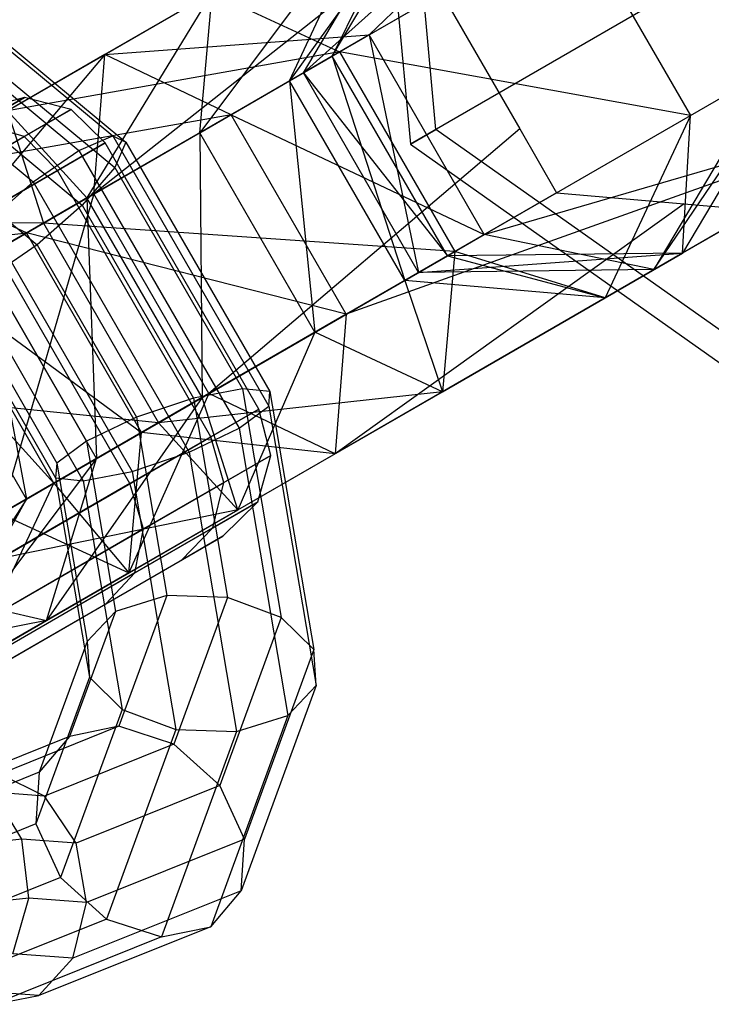
# Model space of a CAD drawing. Extents: x -3141 to 3141, y -1960 to 2928.
# Drawn here: x 99 to 121, y 36 to 68 of the extents above; entities that cross this region are included whole.
import ezdxf

# ---------------------------------------------------------------- set-up
doc = ezdxf.new("R2010")
doc.units = 0

msp = doc.modelspace()

# ---------------------------------------------------------------- linework, layer by layer
at = {"color": 0}
for p, q in [((109.876717, 78.937352, 1159.324679), (111.228214, 64.21764, 1154.660612)), ((112.06056, 64.698194, 1159.141267), (111.011109, 76.128192, 1162.762959)), ((115.013083, 75.063089, 1164.973329), (101.279601, 67.134059, 1177.452113)), ((107.747698, 66.538289, 1185.647851), (117.481993, 75.277626, 1166.665365)), ((117.289565, 74.865882, 1166.384652), (109.884224, 67.771813, 1179.602348)), ((128.948576, 74.448495, 1127.507005), (111.228214, 64.21764, 1154.660612)), ((112.590024, 73.664135, 1194.168346), (107.295254, 66.277071, 1197.320737)), ((108.685003, 67.079442, 1193.348858), (112.590024, 73.664135, 1194.168346)), ((107.747698, 66.538289, 1185.647851), (111.65418, 73.123825, 1186.479339)), ((111.65418, 73.123825, 1186.479339), (108.685003, 67.079442, 1193.348858)), ((114.027486, 72.954176, 1163.535542), (100.920688, 62.596713, 1171.2169)), ((110.071051, 72.209805, 1201.367531), (104.371823, 64.589227, 1199.958113)), ((107.295254, 66.277071, 1197.320737), (110.071051, 72.209805, 1201.367531)), ((108.922612, 67.216627, 1212.337644), (116.596848, 71.647348, 1205.414326)), ((116.596848, 71.647348, 1205.414326), (120.346848, 65.152158, 1205.414326)), ((94.436283, 70.372346, 1198.746027), (101.537719, 64.487442, 1194.489436)), ((93.131011, 70.063112, 1197.335726), (100.431546, 64.013216, 1192.959794)), ((95.408708, 69.719747, 1200.342236), (101.966194, 64.28561, 1196.411688)), ((98.113342, 65.306018, 1207.228498), (104.772218, 69.150522, 1206.147879)), ((104.772218, 69.150522, 1206.147879), (100.69804, 62.468167, 1200.554304)), ((112.241591, 69.13284, 1160.93028), (100.920688, 62.596713, 1171.2169)), ((104.371823, 64.589227, 1199.958113), (104.772218, 69.150522, 1206.147879)), ((104.772218, 69.150522, 1206.147879), (108.922612, 67.216627, 1212.337644)), ((112.241591, 69.13284, 1160.93028), (114.794601, 64.710897, 1160.93028)), ((91.842638, 68.874904, 1196.489221), (98.944074, 62.99, 1192.23263)), ((95.787726, 68.280179, 1201.69665), (101.602163, 63.461801, 1198.211484)), ((101.279601, 67.134059, 1177.452113), (109.884224, 67.771813, 1179.602348)), ((109.884224, 67.771813, 1179.602348), (105.388514, 65.176214, 1183.687327)), ((109.884224, 67.771813, 1179.602348), (107.747698, 66.538289, 1185.647851)), ((113.634224, 61.276623, 1179.602348), (109.884224, 67.771813, 1179.602348)), ((109.884224, 67.771813, 1179.602348), (111.497698, 60.043099, 1185.647851)), ((101.279601, 67.134059, 1177.452113), (94.146718, 58.68576, 1172.14272)), ((101.279601, 67.134059, 1177.452113), (94.561036, 63.255094, 1178.370361)), ((108.922612, 67.216627, 1212.337644), (98.113342, 65.306018, 1207.228498)), ((99.278645, 61.648679, 1213.902692), (108.922612, 67.216627, 1212.337644)), ((100.920688, 62.596713, 1171.2169), (101.279601, 67.134059, 1177.452113)), ((105.388514, 65.176214, 1183.687327), (101.279601, 67.134059, 1177.452113)), ((107.295254, 66.277071, 1197.320737), (108.685003, 67.079442, 1193.348858)), ((108.685003, 67.079442, 1193.348858), (107.747698, 66.538289, 1185.647851)), ((112.435003, 60.584252, 1193.348858), (108.685003, 67.079442, 1193.348858)), ((108.685003, 67.079442, 1193.348858), (111.045254, 59.78188, 1197.320737)), ((108.922612, 67.216627, 1212.337644), (112.672612, 60.721436, 1212.337644)), ((120.346848, 65.152158, 1205.414326), (108.922612, 67.216627, 1212.337644)), ((119.15418, 60.133444, 1186.479339), (123.995046, 67.258446, 1194.987834)), ((123.995046, 67.258446, 1194.987834), (120.090024, 60.673754, 1194.168346)), ((120.346848, 65.152158, 1205.414326), (123.995046, 67.258446, 1194.987834)), ((123.060662, 66.718979, 1187.310827), (119.15418, 60.133444, 1186.479339)), ((95.471779, 66.439373, 1202.446354), (100.543167, 62.236753, 1199.406571)), ((111.497698, 60.043099, 1185.647851), (107.747698, 66.538289, 1185.647851)), ((107.747698, 66.538289, 1185.647851), (112.435003, 60.584252, 1193.348858)), ((104.371823, 64.589227, 1199.958113), (107.295254, 66.277071, 1197.320737)), ((111.045254, 59.78188, 1197.320737), (107.295254, 66.277071, 1197.320737)), ((107.295254, 66.277071, 1197.320737), (108.121823, 58.094036, 1199.958113)), ((98.661179, 65.735561, 1235.900668), (94.657348, 63.423948, 1247.343554)), ((98.661179, 65.735561, 1235.900668), (97.125378, 65.312968, 1235.711416)), ((97.198325, 64.890982, 1223.881681), (98.661179, 65.735561, 1235.900668)), ((100.187387, 65.348768, 1236.039211), (98.661179, 65.735561, 1235.900668)), ((105.388514, 65.176214, 1183.687327), (94.561036, 63.255094, 1178.370361)), ((100.187387, 65.348768, 1236.039211), (96.041203, 62.954968, 1247.888938)), ((100.69804, 62.468167, 1200.554304), (98.113342, 65.306018, 1207.228498)), ((98.113342, 65.306018, 1207.228498), (99.278645, 61.648679, 1213.902692)), ((98.653608, 64.46324, 1223.437493), (100.187387, 65.348768, 1236.039211)), ((105.388514, 65.176214, 1183.687327), (98.725355, 61.329237, 1184.598003)), ((101.295056, 64.25623, 1236.089921), (100.187387, 65.348768, 1236.039211)), ((109.138514, 58.681023, 1183.687327), (105.388514, 65.176214, 1183.687327)), ((105.388514, 65.176214, 1183.687327), (113.634224, 61.276623, 1179.602348)), ((112.672612, 60.721436, 1212.337644), (120.346848, 65.152158, 1205.414326)), ((120.346848, 65.152158, 1205.414326), (117.571051, 59.219424, 1201.367531)), ((120.090024, 60.673754, 1194.168346), (120.346848, 65.152158, 1205.414326)), ((98.653608, 64.46324, 1223.437493), (97.198325, 64.890982, 1223.881681)), ((91.868612, 60.545921, 1213.409614), (98.653608, 64.46324, 1223.437493)), ((94.545524, 64.690571, 1202.390467), (99.072963, 60.938718, 1199.676726)), ((99.735316, 63.355714, 1223.274909), (98.653608, 64.46324, 1223.437493)), ((100.431546, 64.013216, 1192.959794), (101.537719, 64.487442, 1194.489436)), ((100.69804, 62.468167, 1200.554304), (104.371823, 64.589227, 1199.958113)), ((101.537719, 64.487442, 1194.489436), (101.966194, 64.28561, 1196.411688)), ((101.537719, 64.487442, 1194.489436), (106.616622, 55.690523, 1194.489436)), ((108.121823, 58.094036, 1199.958113), (104.371823, 64.589227, 1199.958113)), ((104.371823, 64.589227, 1199.958113), (104.44804, 55.972977, 1200.554304)), ((114.794601, 64.710897, 1160.93028), (104.670688, 56.101523, 1171.2169)), ((111.228214, 64.21764, 1154.660612), (112.06056, 64.698194, 1159.141267)), ((121.434503, 58.074344, 1162.762959), (112.06056, 64.698194, 1159.141267)), ((114.794601, 64.710897, 1160.93028), (115.991591, 62.637649, 1160.93028)), ((101.295056, 64.25623, 1236.089921), (97.096767, 61.832347, 1248.088563)), ((99.735316, 63.355714, 1223.274909), (101.295056, 64.25623, 1236.089921)), ((106.295056, 55.595976, 1236.089921), (101.295056, 64.25623, 1236.089921)), ((101.966194, 64.28561, 1196.411688), (101.602163, 63.461801, 1198.211484)), ((101.966194, 64.28561, 1196.411688), (106.656069, 56.16251, 1196.411688)), ((111.228214, 64.21764, 1154.660612), (123.300111, 55.687352, 1159.324679)), ((113.634224, 61.276623, 1179.602348), (123.480539, 64.142802, 1166.384652)), ((98.944074, 62.99, 1192.23263), (100.431546, 64.013216, 1192.959794)), ((100.431546, 64.013216, 1192.959794), (105.652844, 54.969662, 1192.959794)), ((119.15418, 60.133444, 1186.479339), (125.757021, 63.945596, 1167.795974)), ((101.602163, 63.461801, 1198.211484), (100.543167, 62.236753, 1199.406571)), ((101.602163, 63.461801, 1198.211484), (105.760613, 56.259154, 1198.211484)), ((123.286316, 63.727217, 1166.101319), (109.138514, 58.681023, 1183.687327)), ((92.835479, 59.372091, 1213.0773), (99.735316, 63.355714, 1223.274909)), ((98.725355, 61.329237, 1184.598003), (94.561036, 63.255094, 1178.370361)), ((104.735316, 54.69546, 1223.274909), (99.735316, 63.355714, 1223.274909)), ((97.47387, 61.691965, 1192.502784), (98.944074, 62.99, 1192.23263)), ((98.944074, 62.99, 1192.23263), (104.022977, 54.193081, 1192.23263)), ((100.920688, 62.596713, 1171.2169), (94.146718, 58.68576, 1172.14272)), ((100.920688, 62.596713, 1171.2169), (97.896718, 52.190569, 1172.14272)), ((104.670688, 56.101523, 1171.2169), (100.920688, 62.596713, 1171.2169)), ((115.991591, 62.637649, 1160.93028), (104.670688, 56.101523, 1171.2169)), ((115.991591, 62.637649, 1160.93028), (120.148661, 62.277532, 1163.507487)), ((97.258292, 60.482228, 1198.949561), (100.69804, 62.468167, 1200.554304)), ((100.543167, 62.236753, 1199.406571), (99.072963, 60.938718, 1199.676726)), ((100.543167, 62.236753, 1199.406571), (104.170193, 55.95456, 1199.406571)), ((104.44804, 55.972977, 1200.554304), (100.69804, 62.468167, 1200.554304)), ((100.69804, 62.468167, 1200.554304), (101.008292, 53.987037, 1198.949561)), ((120.148661, 62.277532, 1163.507487), (108.779601, 54.143678, 1177.452113)), ((120.148661, 62.277532, 1163.507487), (122.513083, 62.072708, 1164.973329)), ((122.513083, 62.072708, 1164.973329), (108.779601, 54.143678, 1177.452113)), ((90.249038, 56.435433, 1209.690116), (99.278645, 61.648679, 1213.902692)), ((99.278645, 61.648679, 1213.902692), (91.878665, 61.706426, 1204.319838)), ((102.096767, 53.172093, 1248.088563), (97.096767, 61.832347, 1248.088563)), ((97.47387, 61.691965, 1192.502784), (102.163744, 53.568865, 1192.502784)), ((99.278645, 61.648679, 1213.902692), (103.028645, 55.153489, 1213.902692)), ((112.672612, 60.721436, 1212.337644), (99.278645, 61.648679, 1213.902692)), ((89.321892, 60.230272, 1183.31308), (98.725355, 61.329237, 1184.598003)), ((98.725355, 61.329237, 1184.598003), (95.872248, 59.681995, 1187.289683)), ((102.475355, 54.834046, 1184.598003), (98.725355, 61.329237, 1184.598003)), ((109.138514, 58.681023, 1183.687327), (98.725355, 61.329237, 1184.598003)), ((113.634224, 61.276623, 1179.602348), (109.138514, 58.681023, 1183.687327)), ((111.497698, 60.043099, 1185.647851), (113.634224, 61.276623, 1179.602348)), ((119.15418, 60.133444, 1186.479339), (113.634224, 61.276623, 1179.602348)), ((99.072963, 60.938718, 1199.676726), (97.585491, 59.915503, 1198.949561)), ((99.072963, 60.938718, 1199.676726), (102.310959, 55.330343, 1199.676726)), ((103.028645, 55.153489, 1213.902692), (112.672612, 60.721436, 1212.337644)), ((111.045254, 59.78188, 1197.320737), (112.435003, 60.584252, 1193.348858)), ((111.497698, 60.043099, 1185.647851), (120.090024, 60.673754, 1194.168346)), ((112.435003, 60.584252, 1193.348858), (111.497698, 60.043099, 1185.647851)), ((112.672612, 60.721436, 1212.337644), (112.272218, 56.160141, 1206.147879)), ((120.090024, 60.673754, 1194.168346), (112.435003, 60.584252, 1193.348858)), ((112.435003, 60.584252, 1193.348858), (117.571051, 59.219424, 1201.367531)), ((117.571051, 59.219424, 1201.367531), (112.672612, 60.721436, 1212.337644)), ((117.571051, 59.219424, 1201.367531), (120.090024, 60.673754, 1194.168346)), ((120.090024, 60.673754, 1194.168346), (119.15418, 60.133444, 1186.479339)), ((96.414873, 60.466918, 1193.697871), (100.573323, 53.264271, 1193.697871)), ((101.008292, 53.987037, 1198.949561), (97.258292, 60.482228, 1198.949561)), ((97.258292, 60.482228, 1198.949561), (98.724257, 52.668349, 1195.573873)), ((119.15418, 60.133444, 1186.479339), (111.497698, 60.043099, 1185.647851)), ((99.622248, 53.186805, 1187.289683), (95.872248, 59.681995, 1187.289683)), ((95.872248, 59.681995, 1187.289683), (102.475355, 54.834046, 1184.598003)), ((96.050842, 59.643108, 1195.497668), (99.677868, 53.360915, 1195.497668)), ((97.585491, 59.915503, 1198.949561), (100.681093, 54.553763, 1198.949561)), ((108.121823, 58.094036, 1199.958113), (111.045254, 59.78188, 1197.320737)), ((117.571051, 59.219424, 1201.367531), (111.045254, 59.78188, 1197.320737)), ((111.045254, 59.78188, 1197.320737), (112.272218, 56.160141, 1206.147879)), ((96.479318, 59.441276, 1197.419919), (99.717314, 53.832902, 1197.419919)), ((98.724257, 52.668349, 1195.573873), (94.974257, 59.16354, 1195.573873)), ((112.272218, 56.160141, 1206.147879), (117.571051, 59.219424, 1201.367531)), ((94.45794, 58.865444, 1191.331754), (99.622248, 53.186805, 1187.289683)), ((109.138514, 58.681023, 1183.687327), (102.475355, 54.834046, 1184.598003)), ((109.138514, 58.681023, 1183.687327), (108.779601, 54.143678, 1177.452113)), ((104.44804, 55.972977, 1200.554304), (108.121823, 58.094036, 1199.958113)), ((108.121823, 58.094036, 1199.958113), (105.613342, 52.315637, 1207.228498)), ((112.272218, 56.160141, 1206.147879), (108.121823, 58.094036, 1199.958113)), ((103.028645, 55.153489, 1213.902692), (90.249038, 56.435433, 1209.690116)), ((104.670688, 56.101523, 1171.2169), (97.896718, 52.190569, 1172.14272)), ((104.670688, 56.101523, 1171.2169), (102.061036, 50.264713, 1178.370361)), ((112.272218, 56.160141, 1206.147879), (103.028645, 55.153489, 1213.902692)), ((105.760613, 56.259154, 1198.211484), (104.170193, 55.95456, 1199.406571)), ((108.779601, 54.143678, 1177.452113), (104.670688, 56.101523, 1171.2169)), ((105.613342, 52.315637, 1207.228498), (112.272218, 56.160141, 1206.147879)), ((106.656069, 56.16251, 1196.411688), (105.760613, 56.259154, 1198.211484)), ((105.760613, 56.259154, 1198.211484), (107.026233, 48.814514, 1201.69665)), ((106.616622, 55.690523, 1194.489436), (106.656069, 56.16251, 1196.411688)), ((106.656069, 56.16251, 1196.411688), (108.083427, 47.766492, 1200.342236)), ((104.44804, 55.972977, 1200.554304), (99.378665, 48.716045, 1204.319838)), ((101.008292, 53.987037, 1198.949561), (104.44804, 55.972977, 1200.554304)), ((104.170193, 55.95456, 1199.406571), (102.310959, 55.330343, 1199.676726)), ((104.170193, 55.95456, 1199.406571), (105.274074, 49.461299, 1202.446354)), ((105.613342, 52.315637, 1207.228498), (104.44804, 55.972977, 1200.554304)), ((106.295056, 55.595976, 1236.089921), (102.096767, 53.172093, 1248.088563)), ((104.735316, 54.69546, 1223.274909), (106.295056, 55.595976, 1236.089921)), ((105.652844, 54.969662, 1192.959794), (106.616622, 55.690523, 1194.489436)), ((106.687387, 54.090438, 1236.039211), (106.295056, 55.595976, 1236.089921)), ((106.616622, 55.690523, 1194.489436), (108.162381, 46.598047, 1198.746027)), ((93.999038, 49.940243, 1209.690116), (103.028645, 55.153489, 1213.902692)), ((102.310959, 55.330343, 1199.676726), (100.681093, 54.553763, 1198.949561)), ((102.310959, 55.330343, 1199.676726), (103.29644, 49.53354, 1202.390467)), ((103.028645, 55.153489, 1213.902692), (105.613342, 52.315637, 1207.228498)), ((102.475355, 54.834046, 1184.598003), (99.622248, 53.186805, 1187.289683)), ((102.061036, 50.264713, 1178.370361), (102.475355, 54.834046, 1184.598003)), ((108.779601, 54.143678, 1177.452113), (102.475355, 54.834046, 1184.598003)), ((104.022977, 54.193081, 1192.23263), (105.652844, 54.969662, 1192.959794)), ((105.652844, 54.969662, 1192.959794), (107.24194, 45.622265, 1197.335726)), ((97.835479, 50.711837, 1213.0773), (104.735316, 54.69546, 1223.274909)), ((100.681093, 54.553763, 1198.949561), (99.717314, 53.832902, 1197.419919)), ((100.681093, 54.553763, 1198.949561), (101.623236, 49.01188, 1201.543962)), ((105.153608, 53.20491, 1223.437493), (104.735316, 54.69546, 1223.274909)), ((102.163744, 53.568865, 1192.502784), (104.022977, 54.193081, 1192.23263)), ((104.022977, 54.193081, 1192.23263), (105.568736, 45.100606, 1196.489221)), ((101.008292, 53.987037, 1198.949561), (95.238763, 46.325871, 1198.201273)), ((98.724257, 52.668349, 1195.573873), (101.008292, 53.987037, 1198.949561)), ((99.378665, 48.716045, 1204.319838), (101.008292, 53.987037, 1198.949561)), ((99.717314, 53.832902, 1197.419919), (99.677868, 53.360915, 1195.497668)), ((99.717314, 53.832902, 1197.419919), (100.702795, 48.036099, 1200.13366)), ((108.779601, 54.143678, 1177.452113), (102.061036, 50.264713, 1178.370361)), ((106.687387, 54.090438, 1236.039211), (102.541203, 51.696638, 1247.888938)), ((105.153608, 53.20491, 1223.437493), (106.687387, 54.090438, 1236.039211)), ((106.259255, 52.575307, 1235.900668), (106.687387, 54.090438, 1236.039211)), ((100.573323, 53.264271, 1193.697871), (102.163744, 53.568865, 1192.502784)), ((102.163744, 53.568865, 1192.502784), (103.591102, 45.172847, 1196.433333)), ((98.368612, 49.287591, 1213.409614), (105.153608, 53.20491, 1223.437493)), ((99.677868, 53.360915, 1195.497668), (100.573323, 53.264271, 1193.697871)), ((99.677868, 53.360915, 1195.497668), (100.781749, 46.867654, 1198.537451)), ((100.573323, 53.264271, 1193.697871), (101.838943, 45.819631, 1197.183037)), ((104.796401, 51.730728, 1223.881681), (105.153608, 53.20491, 1223.437493)), ((102.096767, 53.172093, 1248.088563), (91.673025, 47.153943, 1264.061273)), ((96.821892, 47.239891, 1183.31308), (99.622248, 53.186805, 1187.289683)), ((99.622248, 53.186805, 1187.289683), (98.20794, 52.370254, 1191.331754)), ((99.622248, 53.186805, 1187.289683), (102.061036, 50.264713, 1178.370361)), ((102.541203, 51.696638, 1247.888938), (102.096767, 53.172093, 1248.088563)), ((98.724257, 52.668349, 1195.573873), (94.302919, 45.785561, 1190.512266)), ((95.238763, 46.325871, 1198.201273), (98.724257, 52.668349, 1195.573873)), ((98.20794, 52.370254, 1191.331754), (98.724257, 52.668349, 1195.573873)), ((106.259255, 52.575307, 1235.900668), (102.255424, 50.263694, 1247.343554)), ((104.796401, 51.730728, 1223.881681), (106.259255, 52.575307, 1235.900668)), ((105.125378, 51.456561, 1235.711416), (106.259255, 52.575307, 1235.900668)), ((105.613342, 52.315637, 1207.228498), (93.999038, 49.940243, 1209.690116)), ((99.378665, 48.716045, 1204.319838), (105.613342, 52.315637, 1207.228498)), ((97.896718, 52.190569, 1172.14272), (102.061036, 50.264713, 1178.370361)), ((102.541203, 51.696638, 1247.888938), (92.172618, 45.710332, 1263.77713)), ((98.325158, 47.994554, 1214.317512), (104.796401, 51.730728, 1223.881681)), ((102.255424, 50.263694, 1247.343554), (102.541203, 51.696638, 1247.888938)), ((103.75941, 50.667919, 1224.488453), (104.796401, 51.730728, 1223.881681)), ((101.316005, 49.257218, 1246.598545), (105.125378, 51.456561, 1235.711416)), ((105.125378, 51.456561, 1235.711416), (103.75941, 50.667919, 1224.488453)), ((103.75941, 50.667919, 1224.488453), (97.716761, 47.179194, 1215.557725)), ((102.255424, 50.263694, 1247.343554), (92.037529, 44.364389, 1263.000837)), ((102.061036, 50.264713, 1178.370361), (96.821892, 47.239891, 1183.31308)), ((101.316005, 49.257218, 1246.598545), (102.255424, 50.263694, 1247.343554)), ((93.999038, 49.940243, 1209.690116), (99.378665, 48.716045, 1204.319838)), ((103.29644, 49.53354, 1202.390467), (101.623236, 49.01188, 1201.543962)), ((103.29644, 49.53354, 1202.390467), (101.736294, 45.272446, 1207.010803)), ((105.274074, 49.461299, 1202.446354), (103.29644, 49.53354, 1202.390467)), ((105.274074, 49.461299, 1202.446354), (103.526484, 44.688255, 1207.621801)), ((107.026233, 48.814514, 1201.69665), (105.274074, 49.461299, 1202.446354)), ((91.303956, 43.476759, 1261.940401), (101.316005, 49.257218, 1246.598545)), ((99.378665, 48.716045, 1204.319838), (88.003268, 46.478584, 1200.828672)), ((95.238763, 46.325871, 1198.201273), (99.378665, 48.716045, 1204.319838)), ((101.623236, 49.01188, 1201.543962), (100.131699, 44.938173, 1205.961113)), ((101.623236, 49.01188, 1201.543962), (100.702795, 48.036099, 1200.13366)), ((107.026233, 48.814514, 1201.69665), (105.02259, 43.342134, 1207.630393)), ((108.083427, 47.766492, 1200.342236), (107.026233, 48.814514, 1201.69665)), ((100.702795, 48.036099, 1200.13366), (99.142649, 43.775004, 1204.753997)), ((100.702795, 48.036099, 1200.13366), (100.781749, 46.867654, 1198.537451)), ((108.083427, 47.766492, 1200.342236), (105.823731, 41.594775, 1207.034274)), ((108.162381, 46.598047, 1198.746027), (108.083427, 47.766492, 1200.342236)), ((100.781749, 46.867654, 1198.537451), (99.03416, 42.09461, 1203.712898)), ((100.781749, 46.867654, 1198.537451), (101.838943, 45.819631, 1197.183037)), ((108.162381, 46.598047, 1198.746027), (105.715241, 39.914381, 1205.993176)), ((107.24194, 45.622265, 1197.335726), (108.162381, 46.598047, 1198.746027)), ((101.838943, 45.819631, 1197.183037), (99.8353, 40.347251, 1203.11678)), ((101.838943, 45.819631, 1197.183037), (103.591102, 45.172847, 1196.433333)), ((107.24194, 45.622265, 1197.335726), (104.726191, 38.751213, 1204.786059)), ((105.568736, 45.100606, 1196.489221), (107.24194, 45.622265, 1197.335726)), ((101.736294, 45.272446, 1207.010803), (97.856581, 43.719158, 1212.500222)), ((101.736294, 45.272446, 1207.010803), (100.131699, 44.938173, 1205.961113)), ((103.526484, 44.688255, 1207.621801), (101.736294, 45.272446, 1207.010803)), ((100.131699, 44.938173, 1205.961113), (96.375322, 43.434263, 1211.276025)), ((100.131699, 44.938173, 1205.961113), (99.142649, 43.775004, 1204.753997)), ((103.591102, 45.172847, 1196.433333), (101.331406, 39.00113, 1203.125371)), ((105.568736, 45.100606, 1196.489221), (103.121596, 38.41694, 1203.736369)), ((103.591102, 45.172847, 1196.433333), (105.568736, 45.100606, 1196.489221)), ((103.526484, 44.688255, 1207.621801), (99.309814, 43.000062, 1213.587983)), ((105.02259, 43.342134, 1207.630393), (103.526484, 44.688255, 1207.621801)), ((99.142649, 43.775004, 1204.753997), (95.262937, 42.221716, 1210.243415)), ((99.309814, 43.000062, 1213.587983), (97.856581, 43.719158, 1212.500222)), ((99.142649, 43.775004, 1204.753997), (99.03416, 42.09461, 1203.712898)), ((105.02259, 43.342134, 1207.630393), (100.345626, 41.469658, 1214.247845)), ((105.823731, 41.594775, 1207.034274), (105.02259, 43.342134, 1207.630393)), ((99.309814, 43.000062, 1213.587983), (97.649895, 43.126268, 1215.411912)), ((98.575708, 41.604227, 1216.192642), (97.649895, 43.126268, 1215.411912)), ((100.345626, 41.469658, 1214.247845), (99.309814, 43.000062, 1213.587983)), ((99.03416, 42.09461, 1203.712898), (94.817489, 40.406417, 1209.67908)), ((99.03416, 42.09461, 1203.712898), (99.8353, 40.347251, 1203.11678)), ((98.575708, 41.604227, 1216.192642), (96.912278, 41.4216, 1218.225523)), ((100.345626, 41.469658, 1214.247845), (98.575708, 41.604227, 1216.192642)), ((98.806556, 39.680947, 1216.368662), (98.575708, 41.604227, 1216.192642)), ((100.686474, 39.538015, 1214.302997), (100.345626, 41.469658, 1214.247845)), ((105.823731, 41.594775, 1207.034274), (100.686474, 39.538015, 1214.302997)), ((105.715241, 39.914381, 1205.993176), (105.823731, 41.594775, 1207.034274)), ((99.8353, 40.347251, 1203.11678), (95.158336, 38.474775, 1209.734232)), ((99.8353, 40.347251, 1203.11678), (101.331406, 39.00113, 1203.125371)), ((105.715241, 39.914381, 1205.993176), (100.241026, 37.722716, 1213.738661)), ((104.726191, 38.751213, 1204.786059), (105.715241, 39.914381, 1205.993176)), ((98.806556, 39.680947, 1216.368662), (97.299115, 39.515446, 1218.210908)), ((98.280583, 37.871771, 1215.892808), (98.806556, 39.680947, 1216.368662)), ((100.686474, 39.538015, 1214.302997), (98.806556, 39.680947, 1216.368662)), ((100.241026, 37.722716, 1213.738661), (100.686474, 39.538015, 1214.302997)), ((101.331406, 39.00113, 1203.125371), (96.194149, 36.94437, 1210.394093)), ((101.331406, 39.00113, 1203.125371), (103.121596, 38.41694, 1203.736369)), ((104.726191, 38.751213, 1204.786059), (99.128641, 36.510169, 1212.706052)), ((103.121596, 38.41694, 1203.736369), (104.726191, 38.751213, 1204.786059)), ((103.121596, 38.41694, 1203.736369), (97.647381, 36.225274, 1211.481855)), ((100.241026, 37.722716, 1213.738661), (98.280583, 37.871771, 1215.892808)), ((99.128641, 36.510169, 1212.706052), (100.241026, 37.722716, 1213.738661)), ((99.128641, 36.510169, 1212.706052), (97.138723, 36.661465, 1214.892585)), ((97.647381, 36.225274, 1211.481855), (99.128641, 36.510169, 1212.706052))]:
    msp.add_line(p, q, dxfattribs=at)

doc.saveas('drawing.dxf')
